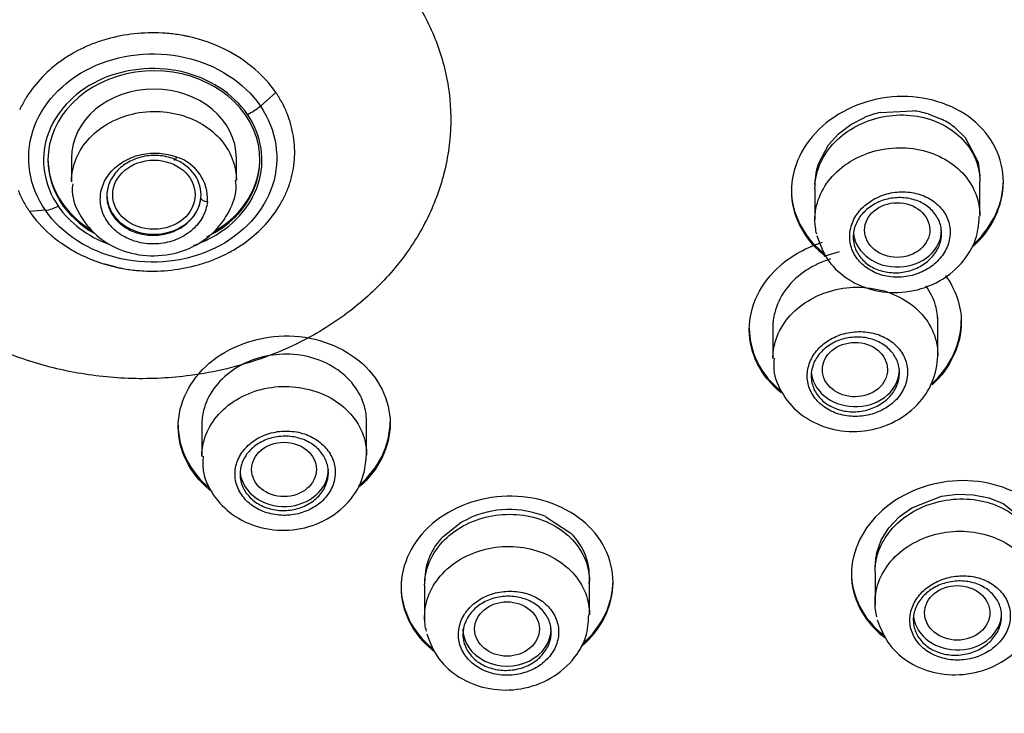
# Model space of a CAD drawing. Units: millimetres. Extents: x -18 to 949, y -18 to 670.
# Drawn here: x 603 to 620, y 618 to 629 of the extents above; entities that cross this region are included whole.
import ezdxf

# ---------------------------------------------------------------- set-up
doc = ezdxf.new("R2010")
doc.units = ezdxf.units.MM
doc.layers.add('Default', color=7, linetype='Continuous')
doc.layers.add('DV2_Default', color=7, linetype='Continuous')

# ---------------------------------------------------------------- blocks, each defined once
blk = doc.blocks.new('SE1')
at = {"layer": 'DV2_Default', "color": 7, "linetype": 'Continuous'}
for p, q in [((607.766, 628.13), (607.505, 627.898)), ((618.036, 627.788), (618.581, 627.818)), ((617.534, 627.585), (617.774, 627.707)), ((618.845, 627.764), (619.087, 627.668)), ((617.324, 627.426), (617.534, 627.585)), ((619.302, 627.531), (619.478, 627.361)), ((617.152, 627.237), (617.324, 627.426)), ((619.478, 627.361), (619.694, 626.942)), ((616.982, 626.917), (617.152, 627.237)), ((604.297, 627.011), (604.297, 626.613)), ((607.097, 626.636), (607.097, 627.011)), ((616.924, 626.564), (616.948, 626.798)), ((616.948, 626.798), (616.982, 626.917)), ((619.694, 626.942), (619.724, 626.712)), ((616.524, 626.48), (616.524, 626.452)), ((616.924, 626.494), (616.924, 625.969)), ((619.724, 626.042), (619.724, 626.616)), ((603.853, 626.127), (603.585, 626.106)), ((617.338, 625.42), (617.075, 625.343)), ((619.009, 624.246), (619.009, 624.321)), ((616.209, 624.221), (616.209, 624.16)), ((616.209, 624.139), (616.209, 623.611)), ((619.009, 623.672), (619.009, 624.239)), ((606.509, 622.483), (606.509, 621.947)), ((609.309, 621.974), (609.309, 622.528)), ((618.567, 621.075), (619.072, 621.273)), ((619.072, 621.273), (619.344, 621.308)), ((619.344, 621.308), (619.617, 621.297)), ((619.617, 621.297), (619.878, 621.243)), ((619.878, 621.243), (620.121, 621.146)), ((620.121, 621.146), (620.507, 620.841)), ((618.355, 620.921), (618.567, 621.075)), ((610.611, 620.59), (610.916, 620.829)), ((610.916, 620.829), (611.033, 620.891)), ((612.353, 620.925), (612.775, 620.646)), ((618.18, 620.735), (618.355, 620.921)), ((618.051, 620.527), (618.18, 620.735)), ((617.971, 620.302), (618.051, 620.527)), ((617.544, 619.975), (617.544, 619.948)), ((617.944, 619.99), (617.944, 619.423)), ((613.094, 619.266), (613.094, 619.826)), ((609.894, 619.748), (609.894, 619.72)), ((610.294, 619.756), (610.294, 619.181))]:
    blk.add_line(p, q, dxfattribs=at)
for centre, radius, start, end in [((605.684, 626.204), 2.937, 87.0302, 96.2839), ((605.689, 626.315), 2.826, 82.2351, 87.0127), ((605.59, 626.547), 2.581, 110.6326, 113.1979), ((605.622, 626.458), 2.675, 105.6339, 110.6105), ((605.678, 626.241), 2.9, 96.2576, 105.5535), ((605.695, 626.369), 2.771, 79.7942, 82.2211), ((605.69, 626.343), 2.798, 78.5779, 79.7714), ((605.69, 626.351), 2.79, 77.3774, 78.5458), ((605.761, 626.59), 2.541, 49.3387, 77.77), ((605.528, 626.682), 2.432, 118.4726, 121.1177), ((605.586, 626.572), 2.557, 117.174, 118.433), ((605.56, 626.617), 2.504, 114.5227, 117.1253), ((605.601, 626.523), 2.607, 113.2309, 114.489), ((605.438, 626.812), 2.274, 126.455, 137.4264), ((605.494, 626.739), 2.365, 121.1207, 126.498), ((606.067, 626.949), 2.069, 34.7984, 49.2907), ((605.306, 626.936), 2.092, 137.4799, 148.9992), ((606.239, 627.079), 1.854, 32.9459, 34.5427), ((605.096, 627.069), 1.844, 149.2029, 155.5875), ((606.234, 627.076), 1.86, 31.3578, 32.9389), ((606.237, 627.078), 1.857, 28.1771, 31.3441), ((606.246, 627.084), 1.846, 21.8277, 28.1545), ((606.828, 628.696), 1.047, 295.9598, 310.2994), ((618.386, 626.203), 1.624, 102.457, 112.1465), ((618.41, 626.296), 1.531, 73.5176, 83.6035), ((606.286, 627.1), 1.802, 9.0527, 21.8322), ((618.509, 626.522), 1.284, 51.8573, 63.2386), ((606.421, 627.114), 1.667, 355.6134, 9.3026), ((605.857, 626.316), 0.75, 356.9422, 72.1458), ((606.402, 627.109), 1.685, 349.064, 355.8416), ((606.32, 627.126), 1.77, 345.7801, 349.0325), ((606.191, 627.174), 1.906, 340.7899, 343.8118), ((605.457, 627.364), 2.665, 344.2935, 345.3765), ((605.119, 627.159), 1.861, 201.7773, 208.0573), ((606.219, 627.178), 1.881, 335.7819, 338.8545), ((605.395, 627.475), 2.758, 339.2726, 340.316), ((605.16, 627.184), 1.909, 208.139, 211.246), ((606.256, 627.165), 1.843, 329.3056, 335.6758), ((605.18, 627.199), 1.934, 211.3298, 212.871), ((605.114, 627.158), 1.856, 212.9117, 214.5381), ((603.752, 626.827), 0.707, 278.2601, 296.9083), ((606.089, 627.266), 2.037, 317.4224, 329.2489), ((605.292, 627.294), 2.08, 214.831, 229.263), ((606.165, 627.145), 1.899, 305.4497, 318.577), ((605.577, 627.613), 2.508, 229.1072, 230.2441), ((605.491, 627.516), 2.379, 230.3185, 235.0502), ((605.597, 627.67), 2.565, 235.0804, 253.197), ((605.7, 627.765), 2.676, 298.6628, 301.0849), ((605.835, 627.529), 2.405, 301.2331, 306.5471), ((605.738, 627.748), 2.644, 290.7178, 293.2071), ((605.276, 628.782), 3.777, 293.4708, 294.3278), ((605.668, 627.87), 2.784, 294.6935, 297.0351), ((604.788, 629.511), 4.646, 297.5059, 298.2072), ((605.916, 629.079), 4.011, 257.5443, 258.3889), ((605.871, 628.996), 3.92, 258.7895, 259.6511), ((605.675, 627.999), 2.905, 259.9134, 262.2484), ((605.663, 627.937), 2.842, 262.3259, 267.0943), ((605.659, 628.293), 3.198, 267.4788, 275.9693), ((605.68, 627.957), 2.861, 276.2556, 285.6831), ((605.743, 627.735), 2.63, 285.6662, 290.7035), ((611.732, 619.405), 1.642, 67.7908, 115.1676), ((612.068, 619.903), 1.026, 353.8215, 46.3874), ((611.34, 619.842), 1.044, 134.2743, 180.2626), ((618.93, 620.073), 0.986, 166.5652, 180.1048)]:
    blk.add_arc(centre, radius, start, end, dxfattribs=at)
for centre, major_axis, ratio, start_param, end_param in [((605.697, 626.984), (-1.8, -0.001), 0.839532, 2.093712, 6.283185), ((605.697, 627.011), (1.4, 0.001), 0.839533, 0, 3.140908), ((605.697, 627.011), (-1.8, -0.001), 0.839532, 0, 0.945241), ((605.697, 626.984), (-1.8, -0.001), 0.839532, 0, 0.969391), ((606.08, 627.075), (0.0359, 0.0933), 0.245133, 2.608369, 4.290572), ((605.697, 626.392), (-0.8, 0), 0.838671, 3.05782, 4.272563), ((605.697, 627.011), (-1.8, -0.001), 0.839532, 2.187783, 3.141593), ((605.697, 627.011), (1.4, 0.001), 0.839533, 6.2825, 6.283185), ((605.697, 626.392), (0.8, 0), 0.838671, 3.141593, 6.199413), ((606.594, 626.329), (-0.0995, 0.0099), 0.529397, 0.053743, 1.735946), ((618.324, 625.793), (-0.75, 0), 0.838671, 0.106193, 3.141593), ((617.609, 623.423), (-0.75, 0), 0.838671, 0.116795, 3.141593), ((607.909, 621.727), (-0.75, 0), 0.838671, 0.107678, 3.141593), ((619.344, 619.292), (-0.75, 0), 0.838671, 0.107735, 3.141593), ((611.694, 619.018), (-0.75, 0), 0.838671, 0, 3.141593)]:
    blk.add_ellipse(centre, major_axis=major_axis, ratio=ratio, start_param=start_param, end_param=end_param, dxfattribs=at)
for centre, major_axis, ratio in [((605.697, 626.392), (-0.7, 0), 0.838671), ((618.321, 625.792), (-0.554, -0.002), 0.837011), ((617.603, 623.422), (-0.553, -0.003), 0.834682), ((607.906, 621.727), (-0.551, -0.001), 0.836869), ((619.341, 619.292), (-0.554, 0), 0.836758), ((611.694, 619.018), (-0.55, 0), 0.838671)]:
    blk.add_ellipse(centre, major_axis=major_axis, ratio=ratio, dxfattribs=at)
for points, degree, knots in [([(589.394, 659.874), (592.389, 659.874), (595.363, 659.626), (601.229, 658.64), (604.058, 657.914), (609.515, 656.013), (612.17, 654.821), (617.103, 652.048), (619.383, 650.475), (623.573, 646.956), (625.484, 644.997), (628.762, 640.869), (630.155, 638.682), (632.435, 634.056), (633.295, 631.659), (634.441, 626.802), (634.733, 624.304), (634.726, 619.305), (634.431, 616.839), (633.273, 611.972), (632.394, 609.549), (630.12, 604.961), (628.726, 602.778), (625.419, 598.635), (623.508, 596.689), (619.326, 593.189), (617.037, 591.611), (612.055, 588.824), (609.442, 587.659), (603.982, 585.766), (601.102, 585.035), (595.272, 584.069), (592.333, 583.83), (586.406, 583.832), (583.403, 584.082), (577.603, 585.054), (574.775, 585.773), (569.266, 587.69), (566.632, 588.876), (561.724, 591.632), (559.414, 593.222), (555.2, 596.763), (553.329, 598.681), (550.045, 602.805), (548.623, 605.038), (546.361, 609.633), (545.505, 612.003), (544.348, 616.892), (544.056, 619.405), (544.061, 624.36), (544.349, 626.829), (545.52, 631.753), (546.386, 634.13), (548.649, 638.706), (550.067, 640.93), (553.374, 645.075), (555.25, 646.988), (559.44, 650.501), (561.775, 652.105), (566.697, 654.858), (569.303, 656.027), (574.809, 657.938), (577.674, 658.664), (583.457, 659.627), (586.399, 659.874), (589.394, 659.874)], 3, [0, 0, 0, 0, 0.03125, 0.03125, 0.0625, 0.0625, 0.09375, 0.09375, 0.125, 0.125, 0.15625, 0.15625, 0.1875, 0.1875, 0.21875, 0.21875, 0.25, 0.25, 0.28125, 0.28125, 0.3125, 0.3125, 0.34375, 0.34375, 0.375, 0.375, 0.40625, 0.40625, 0.4375, 0.4375, 0.46875, 0.46875, 0.5, 0.5, 0.53125, 0.53125, 0.5625, 0.5625, 0.59375, 0.59375, 0.625, 0.625, 0.65625, 0.65625, 0.6875, 0.6875, 0.71875, 0.71875, 0.75, 0.75, 0.78125, 0.78125, 0.8125, 0.8125, 0.84375, 0.84375, 0.875, 0.875, 0.90625, 0.90625, 0.9375, 0.9375, 0.96875, 0.96875, 1, 1, 1, 1]), ([(591.871, 580.081), (593.804, 580.189), (597.208, 580.402), (602.618, 581.423), (608.248, 582.992), (613.672, 585.125), (618.552, 587.696), (622.306, 590.156), (625.294, 592.491), (627.808, 594.795), (630.257, 597.399), (632.762, 600.557), (635.333, 604.6), (637.618, 609.431), (639.182, 614.526), (639.911, 619.186), (640.039, 622.859), (639.856, 626.029), (639.399, 629.245), (638.487, 632.981), (636.916, 637.302), (634.673, 641.676), (631.953, 645.668), (629.33, 648.771), (626.784, 651.317), (624.182, 653.556), (621.584, 655.464), (619.829, 656.589), (619.097, 657.032)], 3, [0, 0, 0, 0, 0.042491, 0.088604, 0.130684, 0.186137, 0.232365, 0.269367, 0.300741, 0.330567, 0.358863, 0.395761, 0.439076, 0.489803, 0.544037, 0.589024, 0.623791, 0.648814, 0.679603, 0.716173, 0.757591, 0.808439, 0.851846, 0.888782, 0.917069, 0.946891, 0.978269, 1, 1, 1, 1]), ([(610.059, 629.81), (610.061, 629.807), (610.227, 629.565), (610.502, 629.053), (610.726, 628.236), (610.759, 627.387), (610.598, 626.552), (610.245, 625.744), (609.719, 625.021), (609.028, 624.382), (608.117, 623.812), (607.173, 623.47), (606.197, 623.29), (605.32, 623.244), (604.338, 623.351), (603.407, 623.6), (602.704, 623.918), (602.204, 624.232), (601.918, 624.457), (601.708, 624.652), (601.559, 624.809), (601.419, 624.975), (601.334, 625.093), (601.292, 625.151)], 3, [0, 0, 0, 0, 0.000905, 0.062701, 0.125143, 0.186731, 0.250307, 0.311129, 0.375701, 0.436066, 0.500838, 0.585854, 0.625612, 0.688002, 0.750389, 0.812794, 0.875173, 0.906816, 0.937577, 0.953218, 0.96879, 0.984409, 1, 1, 1, 1]), ([(603.853, 626.127), (603.574, 626.531), (603.496, 627.02), (603.785, 627.925), (604.148, 628.318), (605.101, 628.779), (605.694, 628.844), (606.755, 628.605), (607.227, 628.303), (607.505, 627.898)], 3, [0, 0, 0, 0, 0.25, 0.25, 0.5, 0.5, 0.75, 0.75, 1, 1, 1, 1]), ([(607.286, 627.755), (607.041, 628.112), (606.626, 628.377), (605.692, 628.588), (605.17, 628.531), (604.332, 628.125), (604.012, 627.779), (603.758, 626.983), (603.826, 626.552), (604.072, 626.196)], 3, [0, 0, 0, 0, 0.25, 0.25, 0.5, 0.5, 0.75, 0.75, 1, 1, 1, 1]), ([(620.124, 626.609), (620.124, 627.015), (619.928, 627.402), (619.262, 627.936), (618.792, 628.079), (617.854, 628.037), (617.388, 627.855), (616.716, 627.257), (616.524, 626.852), (616.523, 626.052), (616.719, 625.66), (617.067, 625.378), (617.084, 625.365), (617.1, 625.353)], 3, [0, 0, 0, 0, 0.198081, 0.198081, 0.396163, 0.396163, 0.594244, 0.594244, 0.792326, 0.792326, 0.990407, 0.990407, 1, 1, 1, 1]), ([(607.505, 627.898), (607.778, 627.498), (607.855, 627), (607.57, 626.111), (607.207, 625.714), (606.258, 625.253), (605.673, 625.185), (604.598, 625.424), (604.129, 625.729), (603.853, 626.127)], 3, [0, 0, 0, 0, 0.25, 0.25, 0.5, 0.5, 0.75, 0.75, 1, 1, 1, 1]), ([(604.297, 626.614), (604.297, 626.746), (604.324, 626.881), (604.376, 627.006), (604.428, 627.131), (604.506, 627.25), (604.604, 627.354), (604.702, 627.458), (604.823, 627.549), (604.956, 627.621), (605.089, 627.692), (605.238, 627.744), (605.391, 627.775), (605.544, 627.805), (605.705, 627.813), (605.86, 627.799), (606.016, 627.785), (606.171, 627.748), (606.311, 627.691), (606.452, 627.634), (606.583, 627.556), (606.693, 627.463), (606.803, 627.37), (606.896, 627.259), (606.963, 627.14), (607.03, 627.022), (607.073, 626.891), (607.089, 626.76), (607.094, 626.72), (607.097, 626.679), (607.097, 626.639)], 3, [0, 0, 0, 0, 0.1074771, 0.1074771, 0.1074771, 0.2149534, 0.2149534, 0.2149534, 0.3224416, 0.3224416, 0.3224416, 0.4299413, 0.4299413, 0.4299413, 0.5374426, 0.5374426, 0.5374426, 0.644935, 0.644935, 0.644935, 0.7524117, 0.7524117, 0.7524117, 0.8598729, 0.8598729, 0.8598729, 0.9673256, 0.9673256, 0.9673256, 1, 1, 1, 1]), ([(606.37, 625.533), (606.451, 625.561), (606.53, 625.593), (607.024, 625.833), (607.344, 626.183), (607.594, 626.965), (607.53, 627.398), (607.286, 627.755)], 3, [0, 0, 0, 0, 0.08342, 0.08342, 0.54171, 0.54171, 1, 1, 1, 1]), ([(616.924, 626.494), (616.924, 626.627), (616.951, 626.763), (617.002, 626.891), (617.054, 627.019), (617.132, 627.141), (617.229, 627.249), (617.327, 627.357), (617.447, 627.454), (617.58, 627.53), (617.712, 627.607), (617.861, 627.665), (618.014, 627.701), (618.168, 627.738), (618.329, 627.752), (618.485, 627.744), (618.641, 627.735), (618.797, 627.704), (618.938, 627.651), (619.079, 627.599), (619.211, 627.525), (619.321, 627.434), (619.431, 627.344), (619.523, 627.236), (619.59, 627.118), (619.657, 627.001), (619.7, 626.871), (619.716, 626.74), (619.721, 626.699), (619.724, 626.658), (619.724, 626.617)], 3, [0, 0, 0, 0, 0.107144, 0.107144, 0.107144, 0.214274, 0.214274, 0.214274, 0.321621, 0.321621, 0.321621, 0.429303, 0.429303, 0.429303, 0.537223, 0.537223, 0.537223, 0.645167, 0.645167, 0.645167, 0.752888, 0.752888, 0.752888, 0.860225, 0.860225, 0.860225, 0.967194, 0.967194, 0.967194, 1, 1, 1, 1]), ([(616.924, 625.959), (616.922, 626.091), (616.948, 626.226), (616.999, 626.353), (617.049, 626.48), (617.126, 626.601), (617.223, 626.708), (617.319, 626.814), (617.439, 626.909), (617.571, 626.983), (617.703, 627.058), (617.851, 627.115), (618.004, 627.149), (618.157, 627.184), (618.318, 627.196), (618.474, 627.186), (618.63, 627.176), (618.785, 627.143), (618.927, 627.09), (619.068, 627.036), (619.2, 626.961), (619.311, 626.871), (619.422, 626.78), (619.516, 626.672), (619.584, 626.554), (619.652, 626.437), (619.697, 626.307), (619.715, 626.176), (619.721, 626.127), (619.724, 626.076), (619.723, 626.026)], 3, [0, 0, 0, 0, 0.106537, 0.106537, 0.106537, 0.213069, 0.213069, 0.213069, 0.319683, 0.319683, 0.319683, 0.42642, 0.42642, 0.42642, 0.533241, 0.533241, 0.533241, 0.640067, 0.640067, 0.640067, 0.746812, 0.746812, 0.746812, 0.853423, 0.853423, 0.853423, 0.959909, 0.959909, 0.959909, 1, 1, 1, 1]), ([(606.605, 626.276), (606.605, 626.274), (606.605, 626.271), (606.605, 626.269), (606.595, 626.183), (606.568, 626.097), (606.526, 626.018), (606.484, 625.939), (606.425, 625.865), (606.354, 625.802), (606.284, 625.739), (606.2, 625.685), (606.109, 625.645), (606.018, 625.604), (605.917, 625.577), (605.816, 625.564), (605.715, 625.552), (605.61, 625.554), (605.51, 625.57), (605.41, 625.587), (605.313, 625.618), (605.226, 625.662), (605.163, 625.693), (605.105, 625.731), (605.053, 625.774), (604.987, 625.829), (604.931, 625.893), (604.889, 625.962), (604.842, 626.038), (604.81, 626.122), (604.795, 626.207), (604.781, 626.292), (604.784, 626.381), (604.803, 626.466), (604.823, 626.55), (604.86, 626.634), (604.912, 626.709), (604.964, 626.784), (605.032, 626.852), (605.11, 626.909), (605.188, 626.966), (605.278, 627.012), (605.373, 627.044), (605.469, 627.075), (605.572, 627.094), (605.674, 627.097), (605.776, 627.101), (605.879, 627.09), (605.977, 627.064), (606.014, 627.055), (606.051, 627.043), (606.086, 627.029)], 3, [0, 0, 0, 0, 0.001611, 0.001611, 0.001611, 0.068128, 0.068128, 0.068128, 0.134667, 0.134667, 0.134667, 0.201228, 0.201228, 0.201228, 0.2678, 0.2678, 0.2678, 0.334371, 0.334371, 0.334371, 0.400925, 0.400925, 0.400925, 0.448286, 0.448286, 0.448286, 0.508647, 0.508647, 0.508647, 0.575154, 0.575154, 0.575154, 0.641663, 0.641663, 0.641663, 0.708186, 0.708186, 0.708186, 0.774731, 0.774731, 0.774731, 0.841296, 0.841296, 0.841296, 0.907869, 0.907869, 0.907869, 0.974437, 0.974437, 0.974437, 1, 1, 1, 1]), ([(606.038, 626.999), (605.997, 627.015), (605.954, 627.028), (605.91, 627.038), (605.823, 627.057), (605.732, 627.063), (605.642, 627.057), (605.553, 627.05), (605.464, 627.03), (605.381, 626.999), (605.299, 626.968), (605.222, 626.925), (605.156, 626.872), (605.09, 626.82), (605.033, 626.758), (604.991, 626.69), (604.949, 626.622), (604.92, 626.548), (604.906, 626.473), (604.893, 626.398), (604.894, 626.32), (604.911, 626.245), (604.927, 626.171), (604.959, 626.098), (605.004, 626.033), (605.039, 625.983), (605.082, 625.935), (605.131, 625.894), (605.185, 625.85), (605.246, 625.811), (605.313, 625.781)], 3, [0, 0, 0, 0, 0.055515, 0.055515, 0.055515, 0.165065, 0.165065, 0.165065, 0.274668, 0.274668, 0.274668, 0.384312, 0.384312, 0.384312, 0.493968, 0.493968, 0.493968, 0.603603, 0.603603, 0.603603, 0.713192, 0.713192, 0.713192, 0.822732, 0.822732, 0.822732, 0.907675, 0.907675, 0.907675, 1, 1, 1, 1]), ([(604.317, 626.574), (604.312, 626.527), (604.294, 626.343), (604.445, 625.998), (604.749, 625.644), (605.189, 625.406), (605.709, 625.325), (606.248, 625.426), (606.703, 625.704), (606.988, 626.093), (607.112, 626.435), (607.087, 626.604), (607.081, 626.639)], 3, [0, 0, 0, 0, 0.031382, 0.145006, 0.257265, 0.373462, 0.495446, 0.622162, 0.752107, 0.866154, 0.975685, 1, 1, 1, 1]), ([(616.524, 626.48), (616.524, 626.48), (616.524, 626.48), (616.523, 626.08), (616.719, 625.687), (617.059, 625.412), (617.068, 625.405), (617.076, 625.399)], 3, [0, 0, 0, 0, 0.000537, 0.000537, 0.976107, 0.976107, 1, 1, 1, 1]), ([(619.591, 625.496), (619.592, 625.497), (619.594, 625.499), (619.927, 625.797), (620.124, 626.203), (620.124, 626.609)], 3, [0, 0, 0, 0, 0.004244, 0.004244, 1, 1, 1, 1]), ([(605.313, 625.781), (605.391, 625.746), (605.478, 625.722), (605.567, 625.711), (605.655, 625.7), (605.747, 625.701), (605.835, 625.716), (605.923, 625.73), (606.01, 625.758), (606.088, 625.796), (606.166, 625.834), (606.238, 625.884), (606.297, 625.942), (606.357, 626), (606.405, 626.067), (606.439, 626.138), (606.469, 626.201), (606.488, 626.269), (606.494, 626.336)], 3, [0, 0, 0, 0, 0.1695857, 0.1695857, 0.1695857, 0.3392348, 0.3392348, 0.3392348, 0.5089616, 0.5089616, 0.5089616, 0.6787427, 0.6787427, 0.6787427, 0.8485306, 0.8485306, 0.8485306, 1, 1, 1, 1]), ([(617.514, 625.674), (617.515, 625.593), (617.532, 625.512), (617.564, 625.438), (617.596, 625.363), (617.644, 625.293), (617.704, 625.233), (617.764, 625.173), (617.837, 625.121), (617.917, 625.082), (617.998, 625.043), (618.089, 625.015), (618.181, 625.002), (618.274, 624.988), (618.372, 624.988), (618.467, 625.002), (618.562, 625.015), (618.657, 625.043), (618.743, 625.083), (618.829, 625.123), (618.909, 625.175), (618.976, 625.236), (619.043, 625.298), (619.1, 625.369), (619.14, 625.445), (619.181, 625.52), (619.207, 625.602), (619.216, 625.684), (619.225, 625.764), (619.218, 625.847), (619.196, 625.925), (619.173, 626.002), (619.135, 626.077), (619.083, 626.142), (619.031, 626.207), (618.965, 626.265), (618.891, 626.311), (618.816, 626.357), (618.73, 626.393), (618.64, 626.414), (618.549, 626.436), (618.452, 626.445), (618.357, 626.44), (618.261, 626.434), (618.165, 626.415), (618.075, 626.383), (617.984, 626.351), (617.899, 626.306), (617.825, 626.251), (617.751, 626.196), (617.686, 626.13), (617.637, 626.058), (617.587, 625.986), (617.551, 625.907), (617.532, 625.826), (617.52, 625.776), (617.514, 625.724), (617.514, 625.674)], 3, [0, 0, 0, 0, 0.053312, 0.053312, 0.053312, 0.106623, 0.106623, 0.106623, 0.159963, 0.159963, 0.159963, 0.213489, 0.213489, 0.213489, 0.267279, 0.267279, 0.267279, 0.321306, 0.321306, 0.321306, 0.375437, 0.375437, 0.375437, 0.429485, 0.429485, 0.429485, 0.48329, 0.48329, 0.48329, 0.5368, 0.5368, 0.5368, 0.590101, 0.590101, 0.590101, 0.643378, 0.643378, 0.643378, 0.696827, 0.696827, 0.696827, 0.75056, 0.75056, 0.75056, 0.804558, 0.804558, 0.804558, 0.858686, 0.858686, 0.858686, 0.912755, 0.912755, 0.912755, 0.966611, 0.966611, 0.966611, 1, 1, 1, 1]), ([(617.574, 625.672), (617.574, 625.744), (617.588, 625.817), (617.616, 625.885), (617.644, 625.953), (617.685, 626.019), (617.737, 626.077), (617.79, 626.135), (617.854, 626.186), (617.925, 626.227), (617.996, 626.268), (618.076, 626.3), (618.158, 626.319), (618.24, 626.338), (618.327, 626.346), (618.41, 626.341), (618.494, 626.337), (618.577, 626.32), (618.653, 626.292), (618.728, 626.264), (618.799, 626.224), (618.858, 626.175), (618.917, 626.127), (618.966, 626.069), (619.002, 626.006), (619.038, 625.943), (619.061, 625.874), (619.07, 625.803), (619.078, 625.733), (619.073, 625.659), (619.054, 625.589), (619.034, 625.519), (619.001, 625.45), (618.956, 625.389), (618.911, 625.327), (618.853, 625.27), (618.787, 625.223), (618.721, 625.176), (618.645, 625.138), (618.565, 625.111), (618.486, 625.085), (618.4, 625.069), (618.316, 625.066), (618.232, 625.064), (618.147, 625.073), (618.067, 625.094), (617.988, 625.115), (617.913, 625.149), (617.848, 625.191), (617.783, 625.234), (617.726, 625.287), (617.683, 625.346), (617.639, 625.405), (617.607, 625.472), (617.59, 625.541), (617.579, 625.584), (617.574, 625.628), (617.574, 625.672)], 3, [0, 0, 0, 0, 0.053575, 0.053575, 0.053575, 0.107142, 0.107142, 0.107142, 0.160821, 0.160821, 0.160821, 0.214668, 0.214668, 0.214668, 0.268625, 0.268625, 0.268625, 0.322585, 0.322585, 0.322585, 0.376432, 0.376432, 0.376432, 0.430098, 0.430098, 0.430098, 0.483596, 0.483596, 0.483596, 0.537021, 0.537021, 0.537021, 0.5905, 0.5905, 0.5905, 0.644135, 0.644135, 0.644135, 0.697954, 0.697954, 0.697954, 0.751902, 0.751902, 0.751902, 0.805869, 0.805869, 0.805869, 0.85974, 0.85974, 0.85974, 0.913448, 0.913448, 0.913448, 0.966995, 0.966995, 0.966995, 1, 1, 1, 1]), ([(616.956, 625.697), (617.015, 625.532), (617.121, 625.258), (617.489, 624.926), (617.947, 624.739), (618.475, 624.712), (619.002, 624.872), (619.419, 625.193), (619.677, 625.611), (619.704, 625.879), (619.715, 626.023)], 3, [0, 0, 0, 0, 0.125833, 0.245506, 0.369524, 0.49987, 0.635428, 0.774526, 0.896282, 1, 1, 1, 1]), ([(615.809, 624.099), (615.809, 624.501), (616.005, 624.9), (616.537, 625.367), (616.786, 625.502), (617.054, 625.586)], 3, [0, 0, 0, 0, 0.624916, 0.624916, 1, 1, 1, 1]), ([(617.189, 625.301), (617.171, 625.295), (617.153, 625.289), (617.135, 625.283), (616.987, 625.233), (616.846, 625.161), (616.725, 625.073), (616.603, 624.985), (616.497, 624.878), (616.415, 624.762), (616.333, 624.646), (616.273, 624.518), (616.24, 624.387), (616.22, 624.305), (616.209, 624.221), (616.209, 624.139)], 3, [0, 0, 0, 0, 0.032752, 0.032752, 0.032752, 0.300369, 0.300369, 0.300369, 0.567729, 0.567729, 0.567729, 0.834584, 0.834584, 0.834584, 1, 1, 1, 1]), ([(605.051, 625.162), (605.051, 625.162), (605.011, 625.171), (604.972, 625.181), (604.933, 625.191), (604.894, 625.202), (604.856, 625.214)], 5, [0, 0, 0, 0, 0, 0, 0.002092, 1, 1, 1, 1, 1, 1]), ([(619.14, 625.018), (619.314, 624.785), (619.409, 624.51), (619.41, 623.845), (619.227, 623.453), (618.915, 623.162)], 3, [0, 0, 0, 0, 0.421262, 0.421262, 1, 1, 1, 1]), ([(616.21, 623.614), (616.21, 623.707), (616.223, 623.801), (616.249, 623.891), (616.286, 624.02), (616.35, 624.146), (616.436, 624.259), (616.521, 624.371), (616.63, 624.473), (616.754, 624.556), (616.878, 624.639), (617.021, 624.706), (617.169, 624.751), (617.318, 624.796), (617.478, 624.82), (617.634, 624.821), (617.791, 624.822), (617.95, 624.8), (618.097, 624.757), (618.244, 624.715), (618.383, 624.65), (618.504, 624.568), (618.624, 624.486), (618.729, 624.386), (618.81, 624.274), (618.891, 624.163), (618.949, 624.038), (618.981, 623.909), (619, 623.829), (619.01, 623.746), (619.009, 623.663)], 3, [0, 0, 0, 0, 0.075117, 0.075117, 0.075117, 0.182291, 0.182291, 0.182291, 0.289521, 0.289521, 0.289521, 0.396834, 0.396834, 0.396834, 0.50422, 0.50422, 0.50422, 0.611641, 0.611641, 0.611641, 0.719037, 0.719037, 0.719037, 0.826359, 0.826359, 0.826359, 0.933587, 0.933587, 0.933587, 1, 1, 1, 1]), ([(619.009, 624.239), (619.009, 624.331), (618.997, 624.423), (618.972, 624.511), (618.938, 624.629), (618.882, 624.744), (618.806, 624.847)], 3, [0, 0, 0, 0, 0.425461, 0.425461, 0.425461, 1, 1, 1, 1]), ([(615.809, 624.126), (615.809, 623.724), (616.005, 623.337), (616.338, 623.068), (616.338, 623.068), (616.338, 623.067)], 3, [0, 0, 0, 0, 0.999653, 0.999653, 1, 1, 1, 1]), ([(606.109, 622.45), (606.109, 622.851), (606.304, 623.245), (606.969, 623.814), (607.439, 623.986), (608.377, 624.002), (608.845, 623.849), (609.517, 623.295), (609.709, 622.905), (609.709, 622.114), (609.515, 621.715), (609.183, 621.429), (609.183, 621.429), (609.182, 621.429)], 3, [0, 0, 0, 0, 0.199975, 0.199975, 0.399949, 0.399949, 0.599924, 0.599924, 0.799899, 0.799899, 0.999874, 0.999874, 1, 1, 1, 1]), ([(616.358, 623.024), (616.352, 623.029), (616.345, 623.034), (616.006, 623.309), (615.809, 623.697), (615.809, 624.099)], 3, [0, 0, 0, 0, 0.019294, 0.019294, 1, 1, 1, 1]), ([(618.498, 623.374), (618.499, 623.454), (618.483, 623.535), (618.453, 623.609), (618.422, 623.684), (618.376, 623.755), (618.317, 623.816), (618.258, 623.877), (618.186, 623.929), (618.106, 623.97), (618.026, 624.01), (617.936, 624.039), (617.844, 624.054), (617.751, 624.069), (617.653, 624.071), (617.558, 624.059), (617.462, 624.048), (617.368, 624.022), (617.281, 623.984), (617.194, 623.946), (617.114, 623.896), (617.045, 623.836), (616.978, 623.777), (616.92, 623.708), (616.878, 623.633), (616.837, 623.559), (616.809, 623.479), (616.799, 623.398), (616.788, 623.318), (616.793, 623.236), (616.814, 623.158), (616.835, 623.081), (616.873, 623.006), (616.923, 622.94), (616.974, 622.874), (617.039, 622.814), (617.113, 622.767), (617.187, 622.719), (617.272, 622.682), (617.362, 622.659), (617.452, 622.635), (617.549, 622.625), (617.644, 622.628), (617.74, 622.631), (617.837, 622.649), (617.927, 622.679), (618.017, 622.709), (618.104, 622.752), (618.179, 622.805), (618.253, 622.859), (618.319, 622.923), (618.37, 622.994), (618.42, 623.064), (618.457, 623.143), (618.478, 623.222), (618.491, 623.272), (618.498, 623.323), (618.498, 623.374)], 3, [0, 0, 0, 0, 0.053376, 0.053376, 0.053376, 0.106748, 0.106748, 0.106748, 0.160173, 0.160173, 0.160173, 0.213791, 0.213791, 0.213791, 0.267637, 0.267637, 0.267637, 0.321642, 0.321642, 0.321642, 0.375668, 0.375668, 0.375668, 0.429577, 0.429577, 0.429577, 0.483287, 0.483287, 0.483287, 0.536801, 0.536801, 0.536801, 0.590203, 0.590203, 0.590203, 0.643618, 0.643618, 0.643618, 0.697165, 0.697165, 0.697165, 0.750914, 0.750914, 0.750914, 0.804852, 0.804852, 0.804852, 0.858886, 0.858886, 0.858886, 0.912871, 0.912871, 0.912871, 0.966677, 0.966677, 0.966677, 1, 1, 1, 1]), ([(618.359, 623.368), (618.359, 623.297), (618.345, 623.224), (618.317, 623.156), (618.29, 623.089), (618.248, 623.023), (618.196, 622.966), (618.143, 622.909), (618.079, 622.858), (618.008, 622.818), (617.937, 622.777), (617.857, 622.747), (617.775, 622.728), (617.693, 622.709), (617.607, 622.702), (617.523, 622.708), (617.44, 622.713), (617.356, 622.731), (617.281, 622.759), (617.205, 622.788), (617.135, 622.828), (617.076, 622.876), (617.017, 622.925), (616.967, 622.983), (616.931, 623.046), (616.896, 623.108), (616.872, 623.178), (616.864, 623.248), (616.855, 623.318), (616.86, 623.391), (616.88, 623.46), (616.899, 623.53), (616.932, 623.598), (616.978, 623.659), (617.023, 623.72), (617.081, 623.776), (617.147, 623.822), (617.213, 623.869), (617.288, 623.906), (617.368, 623.932), (617.447, 623.957), (617.533, 623.972), (617.617, 623.974), (617.701, 623.977), (617.786, 623.967), (617.865, 623.945), (617.944, 623.924), (618.02, 623.891), (618.085, 623.848), (618.15, 623.805), (618.206, 623.752), (618.25, 623.693), (618.294, 623.634), (618.326, 623.568), (618.343, 623.499), (618.354, 623.456), (618.359, 623.412), (618.359, 623.368)], 3, [0, 0, 0, 0, 0.053591, 0.053591, 0.053591, 0.107177, 0.107177, 0.107177, 0.160843, 0.160843, 0.160843, 0.214631, 0.214631, 0.214631, 0.268501, 0.268501, 0.268501, 0.322378, 0.322378, 0.322378, 0.376187, 0.376187, 0.376187, 0.429886, 0.429886, 0.429886, 0.483482, 0.483482, 0.483482, 0.53702, 0.53702, 0.53702, 0.59057, 0.59057, 0.59057, 0.644195, 0.644195, 0.644195, 0.697931, 0.697931, 0.697931, 0.751768, 0.751768, 0.751768, 0.805651, 0.805651, 0.805651, 0.859503, 0.859503, 0.859503, 0.913254, 0.913254, 0.913254, 0.966881, 0.966881, 0.966881, 1, 1, 1, 1]), ([(609.309, 622.528), (609.309, 622.619), (609.296, 622.711), (609.272, 622.799), (609.236, 622.927), (609.173, 623.05), (609.088, 623.16), (609.004, 623.27), (608.896, 623.368), (608.772, 623.447), (608.649, 623.527), (608.507, 623.589), (608.359, 623.629), (608.211, 623.669), (608.051, 623.687), (607.895, 623.683), (607.738, 623.679), (607.579, 623.653), (607.432, 623.605), (607.285, 623.558), (607.144, 623.489), (607.023, 623.403), (606.902, 623.318), (606.796, 623.214), (606.714, 623.1), (606.632, 622.986), (606.573, 622.859), (606.54, 622.73), (606.519, 622.649), (606.509, 622.566), (606.509, 622.483)], 3, [0, 0, 0, 0, 0.074059, 0.074059, 0.074059, 0.181392, 0.181392, 0.181392, 0.28873, 0.28873, 0.28873, 0.396104, 0.396104, 0.396104, 0.50353, 0.50353, 0.50353, 0.610998, 0.610998, 0.610998, 0.718479, 0.718479, 0.718479, 0.825942, 0.825942, 0.825942, 0.933365, 0.933365, 0.933365, 1, 1, 1, 1]), ([(616.23, 623.615), (616.224, 623.543), (616.211, 623.337), (616.368, 622.976), (616.681, 622.633), (617.123, 622.41), (617.641, 622.343), (618.176, 622.458), (618.625, 622.746), (618.917, 623.142), (619.006, 623.484), (619.009, 623.652), (619.009, 623.685)], 3, [0, 0, 0, 0, 0.048296, 0.159267, 0.269453, 0.383194, 0.502852, 0.627569, 0.755809, 0.869174, 0.977774, 1, 1, 1, 1]), ([(591.871, 580.081), (593.804, 580.189), (597.208, 580.402), (602.618, 581.423), (608.248, 582.992), (613.672, 585.125), (618.552, 587.696), (622.306, 590.156), (625.294, 592.491), (627.808, 594.795), (630.257, 597.399), (632.762, 600.557), (635.333, 604.6), (637.618, 609.431), (639.182, 614.526), (639.911, 619.186), (640.008, 621.981), (639.985, 623.199)], 3, [0, 0, 0, 0, 0.068117, 0.142041, 0.2095, 0.298396, 0.372504, 0.431822, 0.482119, 0.529931, 0.575293, 0.634445, 0.703883, 0.785203, 0.872146, 0.944265, 1, 1, 1, 1]), ([(606.509, 621.954), (606.51, 622.044), (606.523, 622.134), (606.548, 622.221), (606.584, 622.35), (606.648, 622.475), (606.732, 622.586), (606.817, 622.698), (606.926, 622.799), (607.05, 622.881), (607.174, 622.963), (607.316, 623.028), (607.464, 623.071), (607.613, 623.115), (607.772, 623.137), (607.929, 623.137), (608.085, 623.136), (608.244, 623.113), (608.391, 623.069), (608.538, 623.026), (608.678, 622.96), (608.799, 622.877), (608.92, 622.795), (609.025, 622.693), (609.107, 622.581), (609.188, 622.47), (609.247, 622.344), (609.279, 622.216), (609.299, 622.135), (609.309, 622.052), (609.309, 621.97)], 3, [0, 0, 0, 0, 0.072992, 0.072992, 0.072992, 0.180504, 0.180504, 0.180504, 0.288028, 0.288028, 0.288028, 0.395569, 0.395569, 0.395569, 0.503125, 0.503125, 0.503125, 0.610688, 0.610688, 0.610688, 0.718245, 0.718245, 0.718245, 0.825787, 0.825787, 0.825787, 0.933311, 0.933311, 0.933311, 1, 1, 1, 1]), ([(606.109, 622.478), (606.109, 622.077), (606.304, 621.689), (606.637, 621.414), (606.637, 621.414), (606.637, 621.414)], 3, [0, 0, 0, 0, 0.999235, 0.999235, 1, 1, 1, 1]), ([(606.661, 621.367), (606.653, 621.374), (606.645, 621.38), (606.305, 621.661), (606.109, 622.05), (606.109, 622.45)], 3, [0, 0, 0, 0, 0.022943, 0.022943, 1, 1, 1, 1]), ([(609.173, 621.449), (609.176, 621.451), (609.179, 621.453), (609.517, 621.743), (609.709, 622.139), (609.709, 622.535)], 3, [0, 0, 0, 0, 0.007617, 0.007617, 1, 1, 1, 1]), ([(608.777, 621.675), (608.777, 621.755), (608.761, 621.836), (608.73, 621.911), (608.698, 621.986), (608.651, 622.057), (608.592, 622.119), (608.533, 622.181), (608.46, 622.235), (608.38, 622.276), (608.299, 622.317), (608.209, 622.348), (608.116, 622.364), (608.023, 622.38), (607.925, 622.384), (607.831, 622.373), (607.736, 622.363), (607.642, 622.338), (607.556, 622.302), (607.47, 622.266), (607.39, 622.217), (607.323, 622.159), (607.255, 622.101), (607.199, 622.033), (607.158, 621.96), (607.116, 621.887), (607.09, 621.807), (607.079, 621.727), (607.069, 621.647), (607.075, 621.565), (607.096, 621.488), (607.118, 621.41), (607.156, 621.335), (607.207, 621.268), (607.258, 621.201), (607.323, 621.141), (607.398, 621.093), (607.473, 621.044), (607.559, 621.006), (607.649, 620.982), (607.739, 620.957), (607.835, 620.945), (607.931, 620.947), (608.026, 620.949), (608.123, 620.965), (608.212, 620.994), (608.302, 621.022), (608.387, 621.064), (608.462, 621.116), (608.536, 621.168), (608.6, 621.231), (608.65, 621.3), (608.7, 621.369), (608.737, 621.446), (608.757, 621.525), (608.77, 621.574), (608.776, 621.624), (608.777, 621.675)], 3, [0, 0, 0, 0, 0.053633, 0.053633, 0.053633, 0.107265, 0.107265, 0.107265, 0.160909, 0.160909, 0.160909, 0.214594, 0.214594, 0.214594, 0.268329, 0.268329, 0.268329, 0.3221, 0.3221, 0.3221, 0.375876, 0.375876, 0.375876, 0.429627, 0.429627, 0.429627, 0.483333, 0.483333, 0.483333, 0.536994, 0.536994, 0.536994, 0.590629, 0.590629, 0.590629, 0.644268, 0.644268, 0.644268, 0.697939, 0.697939, 0.697939, 0.751655, 0.751655, 0.751655, 0.805414, 0.805414, 0.805414, 0.859192, 0.859192, 0.859192, 0.912956, 0.912956, 0.912956, 0.966681, 0.966681, 0.966681, 1, 1, 1, 1]), ([(608.659, 621.672), (608.659, 621.602), (608.645, 621.53), (608.617, 621.463), (608.589, 621.396), (608.547, 621.331), (608.495, 621.275), (608.442, 621.219), (608.378, 621.17), (608.307, 621.132), (608.236, 621.093), (608.156, 621.064), (608.074, 621.047), (607.992, 621.03), (607.906, 621.025), (607.822, 621.032), (607.739, 621.039), (607.656, 621.058), (607.581, 621.088), (607.505, 621.117), (607.435, 621.159), (607.376, 621.208), (607.317, 621.257), (607.267, 621.316), (607.231, 621.379), (607.195, 621.442), (607.172, 621.512), (607.163, 621.582), (607.154, 621.652), (607.16, 621.725), (607.179, 621.794), (607.199, 621.863), (607.232, 621.93), (607.277, 621.99), (607.323, 622.05), (607.381, 622.105), (607.447, 622.15), (607.513, 622.194), (607.589, 622.23), (607.668, 622.254), (607.748, 622.278), (607.833, 622.291), (607.917, 622.291), (608.001, 622.292), (608.086, 622.28), (608.165, 622.258), (608.244, 622.235), (608.319, 622.2), (608.384, 622.156), (608.449, 622.113), (608.506, 622.059), (608.549, 621.999), (608.593, 621.94), (608.625, 621.873), (608.643, 621.804), (608.654, 621.761), (608.659, 621.717), (608.659, 621.672)], 3, [0, 0, 0, 0, 0.053682, 0.053682, 0.053682, 0.107362, 0.107362, 0.107362, 0.161058, 0.161058, 0.161058, 0.214779, 0.214779, 0.214779, 0.268517, 0.268517, 0.268517, 0.322256, 0.322256, 0.322256, 0.375983, 0.375983, 0.375983, 0.429687, 0.429687, 0.429687, 0.483369, 0.483369, 0.483369, 0.537039, 0.537039, 0.537039, 0.590711, 0.590711, 0.590711, 0.6444, 0.6444, 0.6444, 0.698111, 0.698111, 0.698111, 0.751843, 0.751843, 0.751843, 0.805584, 0.805584, 0.805584, 0.859318, 0.859318, 0.859318, 0.913031, 0.913031, 0.913031, 0.966719, 0.966719, 0.966719, 1, 1, 1, 1]), ([(606.534, 621.955), (606.528, 621.865), (606.515, 621.645), (606.692, 621.274), (607.019, 620.938), (607.472, 620.723), (607.999, 620.667), (608.536, 620.797), (608.967, 621.095), (609.255, 621.519), (609.292, 621.809), (609.309, 621.98)], 3, [0, 0, 0, 0, 0.0601, 0.17088, 0.281778, 0.397225, 0.518559, 0.64448, 0.773473, 0.885077, 1, 1, 1, 1]), ([(621.144, 620.109), (621.144, 620.509), (620.948, 620.89), (620.283, 621.415), (619.814, 621.556), (618.877, 621.514), (618.41, 621.334), (617.737, 620.742), (617.544, 620.342), (617.544, 619.553), (617.739, 619.166), (618.086, 618.89), (618.102, 618.878), (618.117, 618.867)], 3, [0, 0, 0, 0, 0.1982, 0.1982, 0.3963999, 0.3963999, 0.5945999, 0.5945999, 0.7927999, 0.7927999, 0.9909998, 0.9909998, 1, 1, 1, 1]), ([(613.494, 619.81), (613.494, 620.209), (613.299, 620.595), (612.634, 621.134), (612.164, 621.285), (611.226, 621.262), (610.759, 621.091), (610.086, 620.511), (609.894, 620.115), (609.894, 619.326), (610.089, 618.936), (610.433, 618.656), (610.446, 618.646), (610.459, 618.636)], 3, [0, 0, 0, 0, 0.198505, 0.198505, 0.397011, 0.397011, 0.595516, 0.595516, 0.794021, 0.794021, 0.992527, 0.992527, 1, 1, 1, 1]), ([(617.944, 619.99), (617.944, 620.121), (617.971, 620.255), (618.023, 620.381), (618.074, 620.507), (618.152, 620.628), (618.249, 620.735), (618.347, 620.842), (618.467, 620.937), (618.599, 621.012), (618.731, 621.088), (618.88, 621.146), (619.033, 621.182), (619.186, 621.218), (619.347, 621.233), (619.503, 621.225), (619.659, 621.217), (619.814, 621.187), (619.956, 621.136), (620.097, 621.085), (620.229, 621.012), (620.339, 620.923), (620.45, 620.835), (620.542, 620.728), (620.61, 620.612), (620.677, 620.497), (620.72, 620.369), (620.737, 620.239), (620.742, 620.199), (620.744, 620.158), (620.744, 620.117)], 3, [0, 0, 0, 0, 0.106976, 0.106976, 0.106976, 0.213944, 0.213944, 0.213944, 0.321051, 0.321051, 0.321051, 0.428473, 0.428473, 0.428473, 0.536219, 0.536219, 0.536219, 0.644164, 0.644164, 0.644164, 0.752077, 0.752077, 0.752077, 0.859723, 0.859723, 0.859723, 0.966976, 0.966976, 0.966976, 1, 1, 1, 1]), ([(610.294, 619.756), (610.294, 619.887), (610.321, 620.021), (610.373, 620.146), (610.425, 620.271), (610.503, 620.392), (610.6, 620.496), (610.698, 620.601), (610.818, 620.694), (610.951, 620.767), (611.084, 620.84), (611.233, 620.895), (611.385, 620.928), (611.538, 620.961), (611.699, 620.972), (611.855, 620.961), (612.011, 620.95), (612.166, 620.916), (612.307, 620.862), (612.448, 620.808), (612.579, 620.732), (612.689, 620.642), (612.8, 620.551), (612.892, 620.443), (612.959, 620.325), (613.026, 620.208), (613.07, 620.08), (613.086, 619.949), (613.092, 619.909), (613.094, 619.868), (613.094, 619.827)], 3, [0, 0, 0, 0, 0.107271, 0.107271, 0.107271, 0.21454, 0.21454, 0.21454, 0.321856, 0.321856, 0.321856, 0.429275, 0.429275, 0.429275, 0.536794, 0.536794, 0.536794, 0.64437, 0.64437, 0.64437, 0.751932, 0.751932, 0.751932, 0.85941, 0.85941, 0.85941, 0.96677, 0.96677, 0.96677, 1, 1, 1, 1]), ([(617.944, 619.467), (617.944, 619.598), (617.971, 619.732), (618.023, 619.857), (618.075, 619.982), (618.153, 620.102), (618.25, 620.207), (618.348, 620.313), (618.468, 620.406), (618.601, 620.479), (618.734, 620.552), (618.882, 620.608), (619.035, 620.641), (619.188, 620.674), (619.349, 620.686), (619.505, 620.675), (619.661, 620.664), (619.816, 620.63), (619.957, 620.576), (620.098, 620.523), (620.229, 620.448), (620.339, 620.357), (620.45, 620.267), (620.542, 620.159), (620.609, 620.042), (620.676, 619.925), (620.72, 619.796), (620.736, 619.666), (620.742, 619.622), (620.744, 619.578), (620.744, 619.534)], 3, [0, 0, 0, 0, 0.106967, 0.106967, 0.106967, 0.213931, 0.213931, 0.213931, 0.320948, 0.320948, 0.320948, 0.428085, 0.428085, 0.428085, 0.535341, 0.535341, 0.535341, 0.642664, 0.642664, 0.642664, 0.74997, 0.74997, 0.74997, 0.857178, 0.857178, 0.857178, 0.964247, 0.964247, 0.964247, 1, 1, 1, 1]), ([(610.294, 619.224), (610.294, 619.355), (610.321, 619.489), (610.373, 619.613), (610.425, 619.738), (610.503, 619.857), (610.601, 619.961), (610.699, 620.066), (610.819, 620.157), (610.952, 620.229), (611.084, 620.301), (611.234, 620.354), (611.386, 620.385), (611.539, 620.417), (611.7, 620.426), (611.856, 620.413), (612.012, 620.401), (612.166, 620.365), (612.307, 620.31), (612.448, 620.254), (612.579, 620.177), (612.689, 620.086), (612.8, 619.994), (612.892, 619.885), (612.959, 619.767), (613.026, 619.649), (613.07, 619.52), (613.086, 619.389), (613.092, 619.346), (613.094, 619.302), (613.094, 619.259)], 3, [0, 0, 0, 0, 0.107119, 0.107119, 0.107119, 0.214236, 0.214236, 0.214236, 0.321371, 0.321371, 0.321371, 0.428544, 0.428544, 0.428544, 0.535755, 0.535755, 0.535755, 0.642985, 0.642985, 0.642985, 0.750209, 0.750209, 0.750209, 0.857402, 0.857402, 0.857402, 0.964553, 0.964553, 0.964553, 1, 1, 1, 1]), ([(617.544, 619.975), (617.544, 619.975), (617.544, 619.975), (617.544, 619.58), (617.739, 619.193), (618.078, 618.924), (618.084, 618.919), (618.091, 618.914)], 3, [0, 0, 0, 0, 0.000528, 0.000528, 0.981088, 0.981088, 1, 1, 1, 1]), ([(612.955, 618.719), (612.958, 618.722), (612.962, 618.725), (613.298, 619.015), (613.494, 619.411), (613.494, 619.81)], 3, [0, 0, 0, 0, 0.01066, 0.01066, 1, 1, 1, 1]), ([(618.536, 619.168), (618.536, 619.088), (618.553, 619.008), (618.584, 618.935), (618.615, 618.861), (618.663, 618.791), (618.722, 618.732), (618.781, 618.672), (618.854, 618.62), (618.934, 618.582), (619.015, 618.542), (619.105, 618.515), (619.198, 618.501), (619.291, 618.487), (619.389, 618.487), (619.485, 618.5), (619.58, 618.513), (619.675, 618.541), (619.761, 618.58), (619.847, 618.619), (619.928, 618.67), (619.995, 618.731), (620.063, 618.791), (620.119, 618.861), (620.16, 618.935), (620.201, 619.009), (620.228, 619.09), (620.238, 619.17), (620.247, 619.249), (620.241, 619.331), (620.219, 619.407), (620.198, 619.483), (620.16, 619.557), (620.109, 619.621), (620.058, 619.686), (619.992, 619.744), (619.918, 619.79), (619.843, 619.836), (619.757, 619.871), (619.667, 619.893), (619.577, 619.915), (619.48, 619.924), (619.384, 619.919), (619.288, 619.914), (619.191, 619.896), (619.101, 619.864), (619.01, 619.833), (618.924, 619.789), (618.85, 619.735), (618.776, 619.681), (618.711, 619.616), (618.661, 619.545), (618.611, 619.474), (618.575, 619.396), (618.555, 619.317), (618.543, 619.268), (618.536, 619.218), (618.536, 619.168)], 3, [0, 0, 0, 0, 0.053362, 0.053362, 0.053362, 0.106717, 0.106717, 0.106717, 0.160186, 0.160186, 0.160186, 0.21391, 0.21391, 0.21391, 0.267888, 0.267888, 0.267888, 0.32201, 0.32201, 0.32201, 0.376095, 0.376095, 0.376095, 0.429969, 0.429969, 0.429969, 0.483547, 0.483547, 0.483547, 0.536885, 0.536885, 0.536885, 0.590148, 0.590148, 0.590148, 0.64354, 0.64354, 0.64354, 0.6972, 0.6972, 0.6972, 0.751142, 0.751142, 0.751142, 0.805255, 0.805255, 0.805255, 0.859355, 0.859355, 0.859355, 0.913272, 0.913272, 0.913272, 0.966922, 0.966922, 0.966922, 1, 1, 1, 1]), ([(618.594, 619.17), (618.594, 619.241), (618.609, 619.312), (618.636, 619.38), (618.664, 619.447), (618.705, 619.512), (618.758, 619.569), (618.81, 619.627), (618.874, 619.678), (618.945, 619.718), (619.016, 619.759), (619.095, 619.79), (619.177, 619.809), (619.259, 619.828), (619.346, 619.836), (619.429, 619.832), (619.513, 619.828), (619.596, 619.811), (619.672, 619.784), (619.747, 619.756), (619.818, 619.717), (619.877, 619.67), (619.936, 619.622), (619.986, 619.565), (620.022, 619.503), (620.058, 619.441), (620.081, 619.372), (620.09, 619.303), (620.099, 619.233), (620.093, 619.161), (620.074, 619.092), (620.055, 619.023), (620.021, 618.955), (619.976, 618.894), (619.931, 618.832), (619.874, 618.776), (619.808, 618.73), (619.742, 618.683), (619.666, 618.645), (619.587, 618.619), (619.508, 618.593), (619.422, 618.577), (619.338, 618.574), (619.254, 618.571), (619.169, 618.58), (619.09, 618.6), (619.01, 618.621), (618.935, 618.653), (618.87, 618.695), (618.805, 618.737), (618.748, 618.789), (618.704, 618.848), (618.66, 618.906), (618.628, 618.972), (618.611, 619.04), (618.6, 619.082), (618.594, 619.126), (618.594, 619.17)], 3, [0, 0, 0, 0, 0.053487, 0.053487, 0.053487, 0.10697, 0.10697, 0.10697, 0.160525, 0.160525, 0.160525, 0.214243, 0.214243, 0.214243, 0.268121, 0.268121, 0.268121, 0.32209, 0.32209, 0.32209, 0.376034, 0.376034, 0.376034, 0.429845, 0.429845, 0.429845, 0.483469, 0.483469, 0.483469, 0.536941, 0.536941, 0.536941, 0.590367, 0.590367, 0.590367, 0.643874, 0.643874, 0.643874, 0.69755, 0.69755, 0.69755, 0.751405, 0.751405, 0.751405, 0.805368, 0.805368, 0.805368, 0.859322, 0.859322, 0.859322, 0.913161, 0.913161, 0.913161, 0.966831, 0.966831, 0.966831, 1, 1, 1, 1]), ([(609.894, 619.748), (609.894, 619.748), (609.894, 619.748), (609.894, 619.353), (610.089, 618.964), (610.424, 618.69), (610.428, 618.687), (610.432, 618.684)], 3, [0, 0, 0, 0, 0.000538, 0.000538, 0.988273, 0.988273, 1, 1, 1, 1]), ([(610.868, 618.924), (610.868, 618.845), (610.884, 618.764), (610.916, 618.69), (610.947, 618.615), (610.995, 618.544), (611.054, 618.484), (611.113, 618.423), (611.186, 618.37), (611.267, 618.33), (611.348, 618.289), (611.438, 618.26), (611.531, 618.245), (611.624, 618.229), (611.722, 618.227), (611.817, 618.239), (611.912, 618.25), (612.006, 618.276), (612.092, 618.313), (612.178, 618.35), (612.258, 618.4), (612.325, 618.459), (612.392, 618.517), (612.448, 618.586), (612.489, 618.659), (612.53, 618.733), (612.556, 618.812), (612.566, 618.892), (612.576, 618.972), (612.57, 619.053), (612.548, 619.13), (612.526, 619.207), (612.488, 619.282), (612.437, 619.348), (612.386, 619.414), (612.32, 619.473), (612.245, 619.52), (612.17, 619.567), (612.084, 619.604), (611.994, 619.628), (611.904, 619.651), (611.807, 619.662), (611.711, 619.659), (611.616, 619.656), (611.519, 619.639), (611.43, 619.609), (611.34, 619.58), (611.254, 619.537), (611.18, 619.485), (611.107, 619.432), (611.042, 619.369), (610.992, 619.299), (610.943, 619.23), (610.907, 619.152), (610.887, 619.074), (610.874, 619.025), (610.868, 618.974), (610.868, 618.924)], 3, [0, 0, 0, 0, 0.053599, 0.053599, 0.053599, 0.107196, 0.107196, 0.107196, 0.160824, 0.160824, 0.160824, 0.214527, 0.214527, 0.214527, 0.268314, 0.268314, 0.268314, 0.322154, 0.322154, 0.322154, 0.375988, 0.375988, 0.375988, 0.429752, 0.429752, 0.429752, 0.483416, 0.483416, 0.483416, 0.536997, 0.536997, 0.536997, 0.590553, 0.590553, 0.590553, 0.644154, 0.644154, 0.644154, 0.697846, 0.697846, 0.697846, 0.751635, 0.751635, 0.751635, 0.805476, 0.805476, 0.805476, 0.859307, 0.859307, 0.859307, 0.913072, 0.913072, 0.913072, 0.966752, 0.966752, 0.966752, 1, 1, 1, 1]), ([(610.944, 618.926), (610.944, 618.997), (610.959, 619.068), (610.986, 619.135), (611.014, 619.202), (611.056, 619.267), (611.108, 619.323), (611.161, 619.379), (611.225, 619.429), (611.296, 619.468), (611.367, 619.507), (611.447, 619.537), (611.529, 619.554), (611.611, 619.572), (611.697, 619.578), (611.78, 619.572), (611.864, 619.566), (611.947, 619.547), (612.022, 619.518), (612.098, 619.489), (612.168, 619.449), (612.227, 619.4), (612.286, 619.352), (612.336, 619.294), (612.372, 619.231), (612.408, 619.168), (612.431, 619.099), (612.44, 619.029), (612.449, 618.96), (612.443, 618.887), (612.424, 618.818), (612.405, 618.749), (612.371, 618.682), (612.326, 618.622), (612.281, 618.561), (612.223, 618.506), (612.157, 618.461), (612.091, 618.416), (612.015, 618.38), (611.936, 618.355), (611.856, 618.33), (611.771, 618.317), (611.687, 618.315), (611.603, 618.314), (611.518, 618.325), (611.439, 618.347), (611.36, 618.369), (611.285, 618.403), (611.219, 618.446), (611.154, 618.489), (611.098, 618.542), (611.054, 618.601), (611.01, 618.66), (610.978, 618.727), (610.961, 618.795), (610.95, 618.838), (610.944, 618.882), (610.944, 618.926)], 3, [0, 0, 0, 0, 0.053636, 0.053636, 0.053636, 0.10727, 0.10727, 0.10727, 0.160928, 0.160928, 0.160928, 0.214637, 0.214637, 0.214637, 0.268398, 0.268398, 0.268398, 0.322185, 0.322185, 0.322185, 0.375963, 0.375963, 0.375963, 0.429699, 0.429699, 0.429699, 0.483378, 0.483378, 0.483378, 0.537011, 0.537011, 0.537011, 0.590629, 0.590629, 0.590629, 0.644273, 0.644273, 0.644273, 0.697968, 0.697968, 0.697968, 0.751718, 0.751718, 0.751718, 0.805502, 0.805502, 0.805502, 0.859285, 0.859285, 0.859285, 0.913033, 0.913033, 0.913033, 0.966727, 0.966727, 0.966727, 1, 1, 1, 1]), ([(617.982, 619.175), (618.044, 619.012), (618.156, 618.742), (618.53, 618.42), (618.99, 618.242), (619.519, 618.225), (620.046, 618.392), (620.457, 618.719), (620.704, 619.134), (620.726, 619.395), (620.734, 619.532)], 3, [0, 0, 0, 0, 0.126515, 0.246008, 0.370594, 0.502002, 0.638749, 0.779085, 0.90058, 1, 1, 1, 1]), ([(610.331, 618.935), (610.392, 618.772), (610.503, 618.5), (610.876, 618.173), (611.339, 617.988), (611.872, 617.963), (612.401, 618.126), (612.811, 618.45), (613.055, 618.862), (613.076, 619.121), (613.083, 619.257)], 3, [0, 0, 0, 0, 0.126076, 0.246219, 0.371814, 0.503893, 0.640848, 0.780995, 0.901412, 1, 1, 1, 1])]:
    blk.add_open_spline(points, degree=degree, knots=knots, dxfattribs=at)
for points in [[(619.635, 625.564), (619.943, 625.858), (620.124, 626.247), (620.124, 626.636)], [(604.072, 626.196), (604.269, 625.91), (604.573, 625.684), (604.93, 625.552)], [(616.954, 625.724), (616.935, 625.801), (616.924, 625.88), (616.924, 625.959)], [(618.899, 623.175), (619.224, 623.47), (619.409, 623.865), (619.409, 624.255)], [(612.993, 618.779), (613.309, 619.064), (613.494, 619.45), (613.494, 619.838)], [(617.975, 619.222), (617.955, 619.302), (617.944, 619.384), (617.944, 619.467)], [(610.325, 618.979), (610.305, 619.059), (610.294, 619.141), (610.294, 619.224)]]:
    blk.add_open_spline(points, degree=3, dxfattribs=at)

msp = doc.modelspace()

# ---------------------------------------------------------------- block references
at = {"layer": 'Default'}
msp.add_blockref('SE1', (0, 0), dxfattribs=at)

doc.saveas('drawing.dxf')
